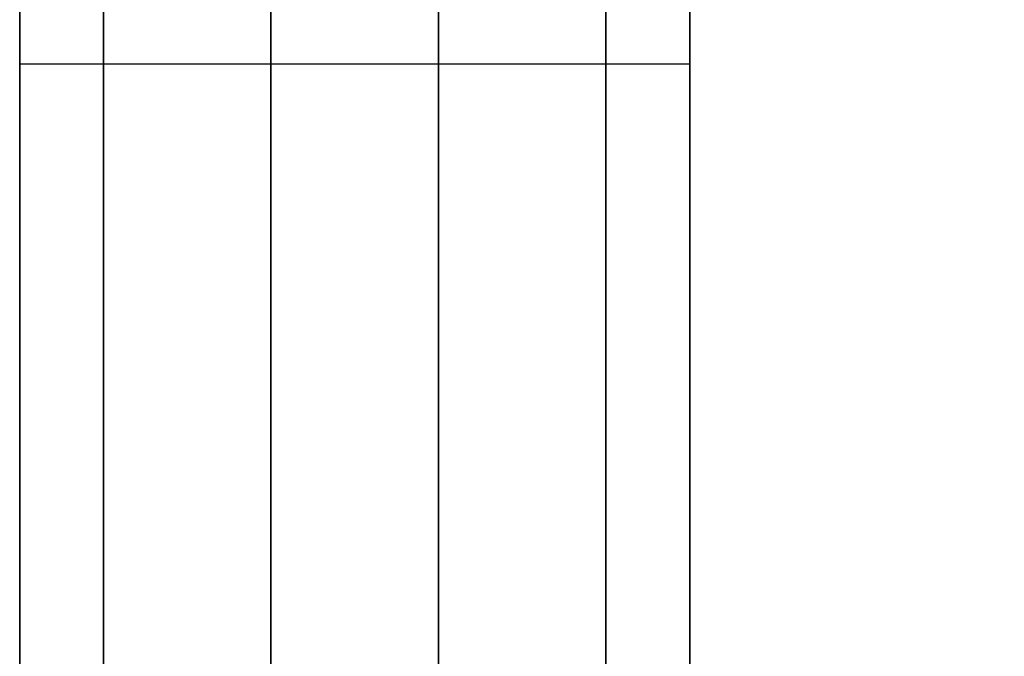
# Model space of a CAD drawing. Units: millimetres. Extents: x -468 to 1172, y -1750 to -1196.
# Drawn here: x -444 to -441, y -1602 to -1600 of the extents above; entities that cross this region are included whole.
import ezdxf

# ---------------------------------------------------------------- set-up
doc = ezdxf.new("R2010")
doc.units = ezdxf.units.MM
doc.header["$MEASUREMENT"] = 0
doc.layers.get('0').update_dxf_attribs({"color": 8, "linetype": 'CONTINUOUS'})

# ---------------------------------------------------------------- blocks, each defined once
blk = doc.blocks.new('sgBrepBlock__955355136')
at = {"color": 0}
blk.add_polyline3d([(-529, 137.0044, -480.344), (-529, 137.0738, -482.5987), (-529, 137.282, -484.8448), (-529, 137.628, -487.0738), (-529, 138.1106, -489.2774), (-529, 138.7279, -491.447), (-529, 139.4776, -493.5745), (-529, 140.3568, -495.6518), (-529, 141.3623, -497.6711), (-529, 142.4902, -499.6246), (-529, 143.7362, -501.505), (-529, 145.0955, -503.3051), (-529, 146.5632, -505.0181), (-529, 148.1335, -506.6375), (-529, 149.8005, -508.1572), (-529, 151.5579, -509.5714), (-529, 153.399, -510.8747), (-529, 155.3169, -512.0622), (-529, 157.3042, -513.1294), (-529, 159.3535, -514.0722)], dxfattribs=at)
at = {"color": 0, "invisible_edges": 15}
for points in [[(1059, 151.5579, -509.5714), (-529, 151.5579, -509.5714), (-529, 157.3042, -513.1294)], [(1059, 157.3042, -513.1294), (1059, 151.5579, -509.5714), (-529, 157.3042, -513.1294)], [(1059, 146.5632, -505.0181), (-529, 146.5632, -505.0181), (-529, 151.5579, -509.5714)], [(1059, 151.5579, -509.5714), (1059, 146.5632, -505.0181), (-529, 151.5579, -509.5714)]]:
    blk.add_3dface(points, dxfattribs=at)
blk = doc.blocks.new('sgBrepBlock__955360416')
at = {"color": 0}
for points in [[(-531, 159.8841, -730.8246), (-531, 157.726, -729.9111), (-531, 155.6282, -728.8665), (-531, 153.5986, -727.6948), (-531, 151.6451, -726.4003), (-531, 149.7749, -724.988), (-531, 147.9953, -723.4633), (-531, 146.3128, -721.8319), (-531, 144.734, -720.1), (-531, 143.2648, -718.2743)], [(-531, 143.2648, -672.4138), (-531, 144.734, -670.588), (-531, 146.3128, -668.8561), (-531, 147.9953, -667.2247), (-531, 149.7749, -665.7), (-531, 151.6451, -664.2877), (-531, 153.5986, -662.9933), (-531, 155.6282, -661.8215), (-531, 157.726, -660.7769), (-531, 159.8841, -659.8634)], [(-529, 159.8841, -659.8634), (-529, 157.726, -660.7769), (-529, 155.6282, -661.8215), (-529, 153.5986, -662.9933), (-529, 151.6451, -664.2877), (-529, 149.7749, -665.7), (-529, 147.9953, -667.2247), (-529, 146.3128, -668.8561), (-529, 144.734, -670.588), (-529, 143.2648, -672.4138)], [(-529, 143.2648, -718.2743), (-529, 144.734, -720.1), (-529, 146.3128, -721.8319), (-529, 147.9953, -723.4633), (-529, 149.7749, -724.988), (-529, 151.6451, -726.4003), (-529, 153.5986, -727.6948), (-529, 155.6282, -728.8665), (-529, 157.726, -729.9111), (-529, 159.8841, -730.8246)]]:
    blk.add_polyline3d(points, dxfattribs=at)
for points in [[(-530.75, 173.6294, -657.294), (-530.75, 171.287, -657.3662), (-530.75, 168.9535, -657.5824), (-530.75, 166.6377, -657.9419), (-530.75, 164.3485, -658.4432), (-530.75, 162.0944, -659.0846), (-530.75, 159.8841, -659.8634), (-530.75, 157.726, -660.7769), (-530.75, 155.6282, -661.8215), (-530.75, 153.5986, -662.9933), (-530.75, 151.6451, -664.2877), (-530.75, 149.7749, -665.7), (-530.75, 147.9953, -667.2247), (-530.75, 146.3128, -668.8561), (-530.75, 144.734, -670.588), (-530.75, 143.2648, -672.4138), (-530.75, 141.9108, -674.3265), (-530.75, 140.6771, -676.319), (-530.75, 139.5684, -678.3837), (-530.75, 138.5889, -680.5127), (-530.75, 137.7423, -682.6979), (-530.75, 137.0319, -684.9311), (-530.75, 136.4603, -687.2039), (-530.75, 136.0297, -689.5075), (-530.75, 135.7417, -691.8332), (-530.75, 135.5974, -694.1723), (-530.75, 135.5974, -696.5158), (-530.75, 135.7417, -698.8548), (-530.75, 136.0297, -701.1806), (-530.75, 136.4603, -703.4842), (-530.75, 137.0319, -705.7569), (-530.75, 137.7423, -707.9901), (-530.75, 138.5889, -710.1754), (-530.75, 139.5684, -712.3044), (-530.75, 140.6771, -714.369), (-530.75, 141.9108, -716.3615), (-530.75, 143.2648, -718.2743), (-530.75, 144.734, -720.1), (-530.75, 146.3128, -721.8319), (-530.75, 147.9953, -723.4633), (-530.75, 149.7749, -724.988), (-530.75, 151.6451, -726.4003), (-530.75, 153.5986, -727.6948), (-530.75, 155.6282, -728.8665), (-530.75, 157.726, -729.9111), (-530.75, 159.8841, -730.8246), (-530.75, 162.0944, -731.6035), (-530.75, 164.3485, -732.2448), (-530.75, 166.6377, -732.7461), (-530.75, 168.9535, -733.1056), (-530.75, 173.6294, -733.394)], [(-530.25, 173.6294, -657.294), (-530.25, 171.287, -657.3662), (-530.25, 168.9535, -657.5824), (-530.25, 166.6377, -657.9419), (-530.25, 164.3485, -658.4432), (-530.25, 162.0944, -659.0846), (-530.25, 159.8841, -659.8634), (-530.25, 157.726, -660.7769), (-530.25, 155.6282, -661.8215), (-530.25, 153.5986, -662.9933), (-530.25, 151.6451, -664.2877), (-530.25, 149.7749, -665.7), (-530.25, 147.9953, -667.2247), (-530.25, 146.3128, -668.8561), (-530.25, 144.734, -670.588), (-530.25, 143.2648, -672.4138), (-530.25, 141.9108, -674.3265), (-530.25, 140.6771, -676.319), (-530.25, 139.5684, -678.3837), (-530.25, 138.5889, -680.5127), (-530.25, 137.7423, -682.6979), (-530.25, 137.0319, -684.9311), (-530.25, 136.4603, -687.2039), (-530.25, 136.0297, -689.5075), (-530.25, 135.7417, -691.8332), (-530.25, 135.5974, -694.1723), (-530.25, 135.5974, -696.5158), (-530.25, 135.7417, -698.8548), (-530.25, 136.0297, -701.1806), (-530.25, 136.4603, -703.4842), (-530.25, 137.0319, -705.7569), (-530.25, 137.7423, -707.9901), (-530.25, 138.5889, -710.1754), (-530.25, 139.5684, -712.3044), (-530.25, 140.6771, -714.369), (-530.25, 141.9108, -716.3615), (-530.25, 143.2648, -718.2743), (-530.25, 144.734, -720.1), (-530.25, 146.3128, -721.8319), (-530.25, 147.9953, -723.4633), (-530.25, 149.7749, -724.988), (-530.25, 151.6451, -726.4003), (-530.25, 153.5986, -727.6948), (-530.25, 155.6282, -728.8665), (-530.25, 157.726, -729.9111), (-530.25, 159.8841, -730.8246), (-530.25, 162.0944, -731.6035), (-530.25, 164.3485, -732.2448), (-530.25, 166.6377, -732.7461), (-530.25, 168.9535, -733.1056), (-530.25, 173.6294, -733.394)], [(-529.75, 173.6294, -657.294), (-529.75, 171.287, -657.3662), (-529.75, 168.9535, -657.5824), (-529.75, 166.6377, -657.9419), (-529.75, 164.3485, -658.4432), (-529.75, 162.0944, -659.0846), (-529.75, 159.8841, -659.8634), (-529.75, 157.726, -660.7769), (-529.75, 155.6282, -661.8215), (-529.75, 153.5986, -662.9933), (-529.75, 151.6451, -664.2877), (-529.75, 149.7749, -665.7), (-529.75, 147.9953, -667.2247), (-529.75, 146.3128, -668.8561), (-529.75, 144.734, -670.588), (-529.75, 143.2648, -672.4138), (-529.75, 141.9108, -674.3265), (-529.75, 140.6771, -676.319), (-529.75, 139.5684, -678.3837), (-529.75, 138.5889, -680.5127), (-529.75, 137.7423, -682.6979), (-529.75, 137.0319, -684.9311), (-529.75, 136.4603, -687.2039), (-529.75, 136.0297, -689.5075), (-529.75, 135.7417, -691.8332), (-529.75, 135.5974, -694.1723), (-529.75, 135.5974, -696.5158), (-529.75, 135.7417, -698.8548), (-529.75, 136.0297, -701.1806), (-529.75, 136.4603, -703.4842), (-529.75, 137.0319, -705.7569), (-529.75, 137.7423, -707.9901), (-529.75, 138.5889, -710.1754), (-529.75, 139.5684, -712.3044), (-529.75, 140.6771, -714.369), (-529.75, 141.9108, -716.3615), (-529.75, 143.2648, -718.2743), (-529.75, 144.734, -720.1), (-529.75, 146.3128, -721.8319), (-529.75, 147.9953, -723.4633), (-529.75, 149.7749, -724.988), (-529.75, 151.6451, -726.4003), (-529.75, 153.5986, -727.6948), (-529.75, 155.6282, -728.8665), (-529.75, 157.726, -729.9111), (-529.75, 159.8841, -730.8246), (-529.75, 162.0944, -731.6035), (-529.75, 164.3485, -732.2448), (-529.75, 166.6377, -732.7461), (-529.75, 168.9535, -733.1056), (-529.75, 173.6294, -733.394)], [(-529.25, 173.6294, -657.294), (-529.25, 171.287, -657.3662), (-529.25, 168.9535, -657.5824), (-529.25, 166.6377, -657.9419), (-529.25, 164.3485, -658.4432), (-529.25, 162.0944, -659.0846), (-529.25, 159.8841, -659.8634), (-529.25, 157.726, -660.7769), (-529.25, 155.6282, -661.8215), (-529.25, 153.5986, -662.9933), (-529.25, 151.6451, -664.2877), (-529.25, 149.7749, -665.7), (-529.25, 147.9953, -667.2247), (-529.25, 146.3128, -668.8561), (-529.25, 144.734, -670.588), (-529.25, 143.2648, -672.4138), (-529.25, 141.9108, -674.3265), (-529.25, 140.6771, -676.319), (-529.25, 139.5684, -678.3837), (-529.25, 138.5889, -680.5127), (-529.25, 137.7423, -682.6979), (-529.25, 137.0319, -684.9311), (-529.25, 136.4603, -687.2039), (-529.25, 136.0297, -689.5075), (-529.25, 135.7417, -691.8332), (-529.25, 135.5974, -694.1723), (-529.25, 135.5974, -696.5158), (-529.25, 135.7417, -698.8548), (-529.25, 136.0297, -701.1806), (-529.25, 136.4603, -703.4842), (-529.25, 137.0319, -705.7569), (-529.25, 137.7423, -707.9901), (-529.25, 138.5889, -710.1754), (-529.25, 139.5684, -712.3044), (-529.25, 140.6771, -714.369), (-529.25, 141.9108, -716.3615), (-529.25, 143.2648, -718.2743), (-529.25, 144.734, -720.1), (-529.25, 146.3128, -721.8319), (-529.25, 147.9953, -723.4633), (-529.25, 149.7749, -724.988), (-529.25, 151.6451, -726.4003), (-529.25, 153.5986, -727.6948), (-529.25, 155.6282, -728.8665), (-529.25, 157.726, -729.9111), (-529.25, 159.8841, -730.8246), (-529.25, 162.0944, -731.6035), (-529.25, 164.3485, -732.2448), (-529.25, 166.6377, -732.7461), (-529.25, 168.9535, -733.1056), (-529.25, 173.6294, -733.394)]]:
    blk.add_spline(points, degree=3, dxfattribs=at)
at = {"color": 0, "invisible_edges": 15}
for points in [[(-529, 153.5986, -662.9933), (-531, 153.5986, -662.9933), (-531, 147.9953, -667.2247)], [(-529, 147.9953, -667.2247), (-529, 153.5986, -662.9933), (-531, 147.9953, -667.2247)], [(-529, 147.9953, -723.4633), (-531, 147.9953, -723.4633), (-531, 153.5986, -727.6948)], [(-529, 153.5986, -727.6948), (-529, 147.9953, -723.4633), (-531, 153.5986, -727.6948)]]:
    blk.add_3dface(points, dxfattribs=at)
blk = doc.blocks.new('sgBrepBlock__955360592')
at = {"color": 0}
for points in [[(-531, 159.8841, -515.8246), (-531, 157.726, -514.9111), (-531, 155.6282, -513.8665), (-531, 153.5986, -512.6948), (-531, 151.6451, -511.4003), (-531, 149.7749, -509.988), (-531, 147.9953, -508.4633), (-531, 146.3128, -506.8319), (-531, 144.734, -505.1), (-531, 143.2648, -503.2743)], [(-531, 143.2648, -457.4138), (-531, 144.734, -455.588), (-531, 146.3128, -453.8561), (-531, 147.9953, -452.2247), (-531, 149.7749, -450.7), (-531, 151.6451, -449.2877), (-531, 153.5986, -447.9933), (-531, 155.6282, -446.8215), (-531, 157.726, -445.7769), (-531, 159.8841, -444.8634)], [(-529, 159.8841, -444.8634), (-529, 157.726, -445.7769), (-529, 155.6282, -446.8215), (-529, 153.5986, -447.9933), (-529, 151.6451, -449.2877), (-529, 149.7749, -450.7), (-529, 147.9953, -452.2247), (-529, 146.3128, -453.8561), (-529, 144.734, -455.588), (-529, 143.2648, -457.4138)], [(-529, 143.2648, -503.2743), (-529, 144.734, -505.1), (-529, 146.3128, -506.8319), (-529, 147.9953, -508.4633), (-529, 149.7749, -509.988), (-529, 151.6451, -511.4003), (-529, 153.5986, -512.6948), (-529, 155.6282, -513.8665), (-529, 157.726, -514.9111), (-529, 159.8841, -515.8246)]]:
    blk.add_polyline3d(points, dxfattribs=at)
for points in [[(-530.75, 173.6294, -442.294), (-530.75, 171.287, -442.3662), (-530.75, 168.9535, -442.5824), (-530.75, 166.6377, -442.9419), (-530.75, 164.3485, -443.4432), (-530.75, 162.0944, -444.0846), (-530.75, 159.8841, -444.8634), (-530.75, 157.726, -445.7769), (-530.75, 155.6282, -446.8215), (-530.75, 153.5986, -447.9933), (-530.75, 151.6451, -449.2877), (-530.75, 149.7749, -450.7), (-530.75, 147.9953, -452.2247), (-530.75, 146.3128, -453.8561), (-530.75, 144.734, -455.588), (-530.75, 143.2648, -457.4138), (-530.75, 141.9108, -459.3265), (-530.75, 140.6771, -461.319), (-530.75, 139.5684, -463.3837), (-530.75, 138.5889, -465.5127), (-530.75, 137.7423, -467.6979), (-530.75, 137.0319, -469.9311), (-530.75, 136.4603, -472.2039), (-530.75, 136.0297, -474.5075), (-530.75, 135.7417, -476.8332), (-530.75, 135.5974, -479.1723), (-530.75, 135.5974, -481.5158), (-530.75, 135.7417, -483.8548), (-530.75, 136.0297, -486.1806), (-530.75, 136.4603, -488.4842), (-530.75, 137.0319, -490.7569), (-530.75, 137.7423, -492.9901), (-530.75, 138.5889, -495.1754), (-530.75, 139.5684, -497.3044), (-530.75, 140.6771, -499.369), (-530.75, 141.9108, -501.3615), (-530.75, 143.2648, -503.2743), (-530.75, 144.734, -505.1), (-530.75, 146.3128, -506.8319), (-530.75, 147.9953, -508.4633), (-530.75, 149.7749, -509.988), (-530.75, 151.6451, -511.4003), (-530.75, 153.5986, -512.6948), (-530.75, 155.6282, -513.8665), (-530.75, 157.726, -514.9111), (-530.75, 159.8841, -515.8246), (-530.75, 162.0944, -516.6035), (-530.75, 164.3485, -517.2448), (-530.75, 166.6377, -517.7461), (-530.75, 168.9535, -518.1056), (-530.75, 173.6294, -518.394)], [(-530.25, 173.6294, -442.294), (-530.25, 171.287, -442.3662), (-530.25, 168.9535, -442.5824), (-530.25, 166.6377, -442.9419), (-530.25, 164.3485, -443.4432), (-530.25, 162.0944, -444.0846), (-530.25, 159.8841, -444.8634), (-530.25, 157.726, -445.7769), (-530.25, 155.6282, -446.8215), (-530.25, 153.5986, -447.9933), (-530.25, 151.6451, -449.2877), (-530.25, 149.7749, -450.7), (-530.25, 147.9953, -452.2247), (-530.25, 146.3128, -453.8561), (-530.25, 144.734, -455.588), (-530.25, 143.2648, -457.4138), (-530.25, 141.9108, -459.3265), (-530.25, 140.6771, -461.319), (-530.25, 139.5684, -463.3837), (-530.25, 138.5889, -465.5127), (-530.25, 137.7423, -467.6979), (-530.25, 137.0319, -469.9311), (-530.25, 136.4603, -472.2039), (-530.25, 136.0297, -474.5075), (-530.25, 135.7417, -476.8332), (-530.25, 135.5974, -479.1723), (-530.25, 135.5974, -481.5158), (-530.25, 135.7417, -483.8548), (-530.25, 136.0297, -486.1806), (-530.25, 136.4603, -488.4842), (-530.25, 137.0319, -490.7569), (-530.25, 137.7423, -492.9901), (-530.25, 138.5889, -495.1754), (-530.25, 139.5684, -497.3044), (-530.25, 140.6771, -499.369), (-530.25, 141.9108, -501.3615), (-530.25, 143.2648, -503.2743), (-530.25, 144.734, -505.1), (-530.25, 146.3128, -506.8319), (-530.25, 147.9953, -508.4633), (-530.25, 149.7749, -509.988), (-530.25, 151.6451, -511.4003), (-530.25, 153.5986, -512.6948), (-530.25, 155.6282, -513.8665), (-530.25, 157.726, -514.9111), (-530.25, 159.8841, -515.8246), (-530.25, 162.0944, -516.6035), (-530.25, 164.3485, -517.2448), (-530.25, 166.6377, -517.7461), (-530.25, 168.9535, -518.1056), (-530.25, 173.6294, -518.394)], [(-529.75, 173.6294, -442.294), (-529.75, 171.287, -442.3662), (-529.75, 168.9535, -442.5824), (-529.75, 166.6377, -442.9419), (-529.75, 164.3485, -443.4432), (-529.75, 162.0944, -444.0846), (-529.75, 159.8841, -444.8634), (-529.75, 157.726, -445.7769), (-529.75, 155.6282, -446.8215), (-529.75, 153.5986, -447.9933), (-529.75, 151.6451, -449.2877), (-529.75, 149.7749, -450.7), (-529.75, 147.9953, -452.2247), (-529.75, 146.3128, -453.8561), (-529.75, 144.734, -455.588), (-529.75, 143.2648, -457.4138), (-529.75, 141.9108, -459.3265), (-529.75, 140.6771, -461.319), (-529.75, 139.5684, -463.3837), (-529.75, 138.5889, -465.5127), (-529.75, 137.7423, -467.6979), (-529.75, 137.0319, -469.9311), (-529.75, 136.4603, -472.2039), (-529.75, 136.0297, -474.5075), (-529.75, 135.7417, -476.8332), (-529.75, 135.5974, -479.1723), (-529.75, 135.5974, -481.5158), (-529.75, 135.7417, -483.8548), (-529.75, 136.0297, -486.1806), (-529.75, 136.4603, -488.4842), (-529.75, 137.0319, -490.7569), (-529.75, 137.7423, -492.9901), (-529.75, 138.5889, -495.1754), (-529.75, 139.5684, -497.3044), (-529.75, 140.6771, -499.369), (-529.75, 141.9108, -501.3615), (-529.75, 143.2648, -503.2743), (-529.75, 144.734, -505.1), (-529.75, 146.3128, -506.8319), (-529.75, 147.9953, -508.4633), (-529.75, 149.7749, -509.988), (-529.75, 151.6451, -511.4003), (-529.75, 153.5986, -512.6948), (-529.75, 155.6282, -513.8665), (-529.75, 157.726, -514.9111), (-529.75, 159.8841, -515.8246), (-529.75, 162.0944, -516.6035), (-529.75, 164.3485, -517.2448), (-529.75, 166.6377, -517.7461), (-529.75, 168.9535, -518.1056), (-529.75, 173.6294, -518.394)], [(-529.25, 173.6294, -442.294), (-529.25, 171.287, -442.3662), (-529.25, 168.9535, -442.5824), (-529.25, 166.6377, -442.9419), (-529.25, 164.3485, -443.4432), (-529.25, 162.0944, -444.0846), (-529.25, 159.8841, -444.8634), (-529.25, 157.726, -445.7769), (-529.25, 155.6282, -446.8215), (-529.25, 153.5986, -447.9933), (-529.25, 151.6451, -449.2877), (-529.25, 149.7749, -450.7), (-529.25, 147.9953, -452.2247), (-529.25, 146.3128, -453.8561), (-529.25, 144.734, -455.588), (-529.25, 143.2648, -457.4138), (-529.25, 141.9108, -459.3265), (-529.25, 140.6771, -461.319), (-529.25, 139.5684, -463.3837), (-529.25, 138.5889, -465.5127), (-529.25, 137.7423, -467.6979), (-529.25, 137.0319, -469.9311), (-529.25, 136.4603, -472.2039), (-529.25, 136.0297, -474.5075), (-529.25, 135.7417, -476.8332), (-529.25, 135.5974, -479.1723), (-529.25, 135.5974, -481.5158), (-529.25, 135.7417, -483.8548), (-529.25, 136.0297, -486.1806), (-529.25, 136.4603, -488.4842), (-529.25, 137.0319, -490.7569), (-529.25, 137.7423, -492.9901), (-529.25, 138.5889, -495.1754), (-529.25, 139.5684, -497.3044), (-529.25, 140.6771, -499.369), (-529.25, 141.9108, -501.3615), (-529.25, 143.2648, -503.2743), (-529.25, 144.734, -505.1), (-529.25, 146.3128, -506.8319), (-529.25, 147.9953, -508.4633), (-529.25, 149.7749, -509.988), (-529.25, 151.6451, -511.4003), (-529.25, 153.5986, -512.6948), (-529.25, 155.6282, -513.8665), (-529.25, 157.726, -514.9111), (-529.25, 159.8841, -515.8246), (-529.25, 162.0944, -516.6035), (-529.25, 164.3485, -517.2448), (-529.25, 166.6377, -517.7461), (-529.25, 168.9535, -518.1056), (-529.25, 173.6294, -518.394)]]:
    blk.add_spline(points, degree=3, dxfattribs=at)
at = {"color": 0, "invisible_edges": 15}
for points in [[(-529, 153.5986, -447.9933), (-531, 153.5986, -447.9933), (-531, 147.9953, -452.2247)], [(-529, 147.9953, -452.2247), (-529, 153.5986, -447.9933), (-531, 147.9953, -452.2247)], [(-529, 147.9953, -508.4633), (-531, 147.9953, -508.4633), (-531, 153.5986, -512.6948)], [(-529, 153.5986, -512.6948), (-529, 147.9953, -508.4633), (-531, 153.5986, -512.6948)]]:
    blk.add_3dface(points, dxfattribs=at)
blk = doc.blocks.new('sgBrepBlock__955365520')
at = {"color": 0}
blk.add_polyline3d([(-529, 138.6294, -695.344), (-529, 138.6958, -697.4986), (-529, 138.8947, -699.6451), (-529, 139.2253, -701.7752), (-529, 139.6865, -703.881), (-529, 140.2764, -705.9544), (-529, 140.9928, -707.9875), (-529, 141.8331, -709.9726), (-529, 142.7939, -711.9023), (-529, 143.8718, -713.7691), (-529, 145.0625, -715.5661), (-529, 146.3616, -717.2863), (-529, 147.7641, -718.9234), (-529, 149.2647, -720.4709), (-529, 150.8577, -721.9232), (-529, 152.5372, -723.2746), (-529, 154.2966, -724.5201), (-529, 156.1294, -725.6549), (-529, 158.0285, -726.6747)], dxfattribs=at)
at = {"color": 0, "invisible_edges": 15}
for points in [[(1059, 147.7641, -718.9234), (-529, 147.7641, -718.9234), (-529, 152.5372, -723.2746)], [(1059, 152.5372, -723.2746), (1059, 147.7641, -718.9234), (-529, 152.5372, -723.2746)]]:
    blk.add_3dface(points, dxfattribs=at)
blk = doc.blocks.new('sgBrepBlock__683350768')
at = {"color": 0}
blk.add_polyline3d([(-529, 158.0285, -664.0133), (-529, 156.1294, -665.0331), (-529, 154.2966, -666.1679), (-529, 152.5372, -667.4134), (-529, 150.8577, -668.7648), (-529, 149.2647, -670.2171), (-529, 147.7641, -671.7647), (-529, 146.3616, -673.4017), (-529, 145.0625, -675.1219), (-529, 143.8718, -676.9189), (-529, 142.7939, -678.7857), (-529, 141.8331, -680.7154), (-529, 140.9928, -682.7006), (-529, 140.2764, -684.7337), (-529, 139.6865, -686.807), (-529, 139.2253, -688.9128), (-529, 138.8947, -691.0429), (-529, 138.6294, -695.344)], dxfattribs=at)
at = {"color": 0, "invisible_edges": 15}
for points in [[(1059, 147.7641, -671.7647), (-529, 152.5372, -667.4134), (-529, 147.7641, -671.7647)], [(1059, 147.7641, -671.7647), (1059, 152.5372, -667.4134), (-529, 152.5372, -667.4134)]]:
    blk.add_3dface(points, dxfattribs=at)
blk = doc.blocks.new('sgBrepBlock__683351648')
at = {"color": 0}
for points in [[(-529, 158.0285, -664.0133), (-529, 156.1294, -665.0331), (-529, 154.2966, -666.1679), (-529, 152.5372, -667.4134), (-529, 150.8577, -668.7648), (-529, 149.2647, -670.2171), (-529, 147.7641, -671.7647), (-529, 146.3616, -673.4017), (-529, 145.0625, -675.1219), (-529, 143.8718, -676.9189), (-529, 142.7939, -678.7857), (-529, 141.8331, -680.7154), (-529, 140.9928, -682.7006), (-529, 140.2764, -684.7337), (-529, 139.6865, -686.807), (-529, 139.2253, -688.9128), (-529, 138.8947, -691.0429), (-529, 138.6294, -695.344)], [(-529, 138.6294, -695.344), (-529, 138.6958, -697.4986), (-529, 138.8947, -699.6451), (-529, 139.2253, -701.7752), (-529, 139.6865, -703.881), (-529, 140.2764, -705.9544), (-529, 140.9928, -707.9875), (-529, 141.8331, -709.9726), (-529, 142.7939, -711.9023), (-529, 143.8718, -713.7691), (-529, 145.0625, -715.5661), (-529, 146.3616, -717.2863), (-529, 147.7641, -718.9234), (-529, 149.2647, -720.4709), (-529, 150.8577, -721.9232), (-529, 152.5372, -723.2746), (-529, 154.2966, -724.5201), (-529, 156.1294, -725.6549), (-529, 158.0285, -726.6747)], [(-529, 159.8841, -659.8634), (-529, 157.726, -660.7769), (-529, 155.6282, -661.8215), (-529, 153.5986, -662.9933), (-529, 151.6451, -664.2877), (-529, 149.7749, -665.7), (-529, 147.9953, -667.2247), (-529, 146.3128, -668.8561), (-529, 144.734, -670.588), (-529, 143.2648, -672.4138)], [(-529, 143.2648, -718.2743), (-529, 144.734, -720.1), (-529, 146.3128, -721.8319), (-529, 147.9953, -723.4633), (-529, 149.7749, -724.988), (-529, 151.6451, -726.4003), (-529, 153.5986, -727.6948), (-529, 155.6282, -728.8665), (-529, 157.726, -729.9111), (-529, 159.8841, -730.8246)]]:
    blk.add_polyline3d(points, dxfattribs=at)
at = {"color": 0, "invisible_edges": 15}
for points in [[(-529, 147.9953, -667.2247), (-529, 153.5986, -662.9933), (-529, 152.5372, -667.4134)], [(-529, 147.9953, -723.4633), (-529, 152.5372, -723.2746), (-529, 153.5986, -727.6948)], [(-529, 147.9953, -667.2247), (-529, 152.5372, -667.4134), (-529, 147.7641, -671.7647)], [(-529, 147.7641, -718.9234), (-529, 152.5372, -723.2746), (-529, 147.9953, -723.4633)]]:
    blk.add_3dface(points, dxfattribs=at)
blk = doc.blocks.new('sgBrepBlock__683352000')
at = {"color": 0}
for points in [[(-529, 159.3535, -446.6158), (-529, 157.3042, -447.5587), (-529, 155.3169, -448.6258), (-529, 153.399, -449.8133), (-529, 151.5579, -451.1166), (-529, 149.8005, -452.5308), (-529, 148.1335, -454.0505), (-529, 146.5632, -455.6699), (-529, 145.0955, -457.3829), (-529, 143.7362, -459.183), (-529, 142.4902, -461.0634), (-529, 141.3623, -463.017), (-529, 140.3568, -465.0362), (-529, 139.4776, -467.1135), (-529, 138.7279, -469.241), (-529, 138.1106, -471.4107), (-529, 137.628, -473.6142), (-529, 137.282, -475.8432), (-529, 137.0044, -480.344)], [(-529, 137.0044, -480.344), (-529, 137.0738, -482.5987), (-529, 137.282, -484.8448), (-529, 137.628, -487.0738), (-529, 138.1106, -489.2774), (-529, 138.7279, -491.447), (-529, 139.4776, -493.5745), (-529, 140.3568, -495.6518), (-529, 141.3623, -497.6711), (-529, 142.4902, -499.6246), (-529, 143.7362, -501.505), (-529, 145.0955, -503.3051), (-529, 146.5632, -505.0181), (-529, 148.1335, -506.6375), (-529, 149.8005, -508.1572), (-529, 151.5579, -509.5714), (-529, 153.399, -510.8747), (-529, 155.3169, -512.0622), (-529, 157.3042, -513.1294), (-529, 159.3535, -514.0722)], [(-529, 159.8841, -444.8634), (-529, 157.726, -445.7769), (-529, 155.6282, -446.8215), (-529, 153.5986, -447.9933), (-529, 151.6451, -449.2877), (-529, 149.7749, -450.7), (-529, 147.9953, -452.2247), (-529, 146.3128, -453.8561), (-529, 144.734, -455.588), (-529, 143.2648, -457.4138)], [(-529, 143.2648, -503.2743), (-529, 144.734, -505.1), (-529, 146.3128, -506.8319), (-529, 147.9953, -508.4633), (-529, 149.7749, -509.988), (-529, 151.6451, -511.4003), (-529, 153.5986, -512.6948), (-529, 155.6282, -513.8665), (-529, 157.726, -514.9111), (-529, 159.8841, -515.8246)]]:
    blk.add_polyline3d(points, dxfattribs=at)
at = {"color": 0, "invisible_edges": 15}
for points in [[(-529, 153.5986, -447.9933), (-529, 157.3042, -447.5587), (-529, 151.5579, -451.1166)], [(-529, 151.5579, -509.5714), (-529, 157.3042, -513.1294), (-529, 153.5986, -512.6948)], [(-529, 147.9953, -452.2247), (-529, 153.5986, -447.9933), (-529, 151.5579, -451.1166)], [(-529, 147.9953, -508.4633), (-529, 151.5579, -509.5714), (-529, 153.5986, -512.6948)], [(-529, 146.5632, -505.0181), (-529, 151.5579, -509.5714), (-529, 147.9953, -508.4633)], [(-529, 147.9953, -452.2247), (-529, 151.5579, -451.1166), (-529, 146.5632, -455.6699)]]:
    blk.add_3dface(points, dxfattribs=at)
blk = doc.blocks.new('sgBrepBlock__683354464')
at = {"color": 0}
for p, q in [((-529, 488.6294, -845.344), (-529, 118.6294, -845.344)), ((-529, 78.6294, -375.344), (-529, 270.1294, -375.344))]:
    blk.add_line(p, q, dxfattribs=at)
for points in [[(-529, 149.7573, -403.902), (-529, 150.0616, -403.7405), (-529, 150.3576, -403.5642), (-529, 150.6446, -403.3736), (-529, 150.9219, -403.1691), (-529, 151.1888, -402.9512), (-529, 151.4446, -402.7204), (-529, 151.6888, -402.4773), (-529, 151.9207, -402.2225), (-529, 152.1398, -401.9566), (-529, 152.3455, -401.6802), (-529, 152.5374, -401.3941), (-529, 152.715, -401.0988), (-529, 152.8778, -400.7952), (-529, 153.0255, -400.4839), (-529, 153.1577, -400.1657), (-529, 153.2741, -399.8414), (-529, 153.3744, -399.5118), (-529, 153.4583, -399.1777), (-529, 153.5257, -398.8398), (-529, 153.5764, -398.499), (-529, 153.6103, -398.1561), (-529, 153.6294, -397.6397)], [(-529, 153.6294, -778.0483), (-529, 153.6209, -777.7039), (-529, 153.5955, -777.3603), (-529, 153.5532, -777.0183), (-529, 153.4941, -776.6789), (-529, 153.4184, -776.3428), (-529, 153.3263, -776.0108), (-529, 153.2179, -775.6837), (-529, 153.0936, -775.3624), (-529, 152.9536, -775.0476), (-529, 152.7983, -774.74), (-529, 152.628, -774.4405), (-529, 152.4432, -774.1497), (-529, 152.2444, -773.8684), (-529, 152.0319, -773.5971), (-529, 151.8063, -773.3367), (-529, 151.5682, -773.0877), (-529, 151.3181, -772.8507), (-529, 151.0567, -772.6262), (-529, 150.7845, -772.415), (-529, 150.5023, -772.2173), (-529, 150.2107, -772.0338), (-529, 149.9104, -771.8649), (-529, 149.6022, -771.7109)]]:
    blk.add_polyline3d(points, dxfattribs=at)
at = {"color": 0, "invisible_edges": 15}
for points in [[(-529, 488.6294, -845.344), (-529, 118.6294, -845.344), (-529, 458.5812, -826.344)], [(-529, 458.5812, -826.344), (-529, 118.6294, -845.344), (-529, 454.9194, -826.0137)], [(-529, 454.9194, -826.0137), (-529, 118.6294, -845.344), (-529, 451.3713, -825.0499)], [(-529, 451.3713, -825.0499), (-529, 118.6294, -845.344), (-529, 448.0457, -823.482)], [(-529, 448.0457, -823.482), (-529, 118.6294, -845.344), (-529, 445.0445, -821.3581)], [(-529, 445.0445, -821.3581), (-529, 118.6294, -845.344), (-529, 442.4597, -818.7434)], [(-529, 442.4597, -818.7434), (-529, 118.6294, -845.344), (-529, 193.6294, -780.344)], [(-529, 78.6294, -375.344), (-529, 270.1294, -375.344), (-529, 193.6294, -395.344)], [(-529, 78.6294, -375.344), (-529, 193.6294, -395.344), (-529, 153.6294, -395.344)], [(-529, 153.6294, -780.344), (-529, 193.6294, -780.344), (-529, 118.6294, -845.344)], [(-529, 153.6294, -397.6397), (-529, 153.5171, -398.8882), (-529, 148.8018, -404.2941)], [(-529, 153.6294, -395.344), (-529, 153.6294, -397.6397), (-529, 148.8018, -404.2941)], [(-529, 135.5111, -410.0091), (-529, 153.6294, -395.344), (-529, 148.8018, -404.2941)], [(-529, 78.6294, -375.344), (-529, 153.6294, -395.344), (-529, 135.5111, -410.0091)], [(-529, 148.8018, -771.3939), (-529, 153.184, -775.5913), (-529, 153.6294, -778.0483)], [(-529, 148.8018, -771.3939), (-529, 153.6294, -778.0483), (-529, 153.6294, -780.344)], [(-529, 135.5111, -765.6789), (-529, 153.6294, -780.344), (-529, 118.6294, -845.344)], [(-529, 135.5111, -765.6789), (-529, 148.8018, -771.3939), (-529, 153.6294, -780.344)], [(-529, 153.5171, -398.8882), (-529, 153.184, -400.0967), (-529, 148.8018, -404.2941)], [(-529, 148.8018, -404.2941), (-529, 153.184, -400.0967), (-529, 152.6407, -401.2264)], [(-529, 148.8018, -771.3939), (-529, 151.9045, -773.4469), (-529, 153.184, -775.5913)], [(-529, 148.8018, -404.2941), (-529, 152.6407, -401.2264), (-529, 151.9045, -402.2411)], [(-529, 148.8018, -404.2941), (-529, 151.9045, -402.2411), (-529, 150.9993, -403.1082)], [(-529, 149.9538, -771.8881), (-529, 150.9993, -772.5798), (-529, 151.9045, -773.4469)], [(-529, 148.8018, -771.3939), (-529, 149.9538, -771.8881), (-529, 151.9045, -773.4469)], [(-529, 148.8018, -404.2941), (-529, 150.9993, -403.1082), (-529, 149.9538, -403.7999)]]:
    blk.add_3dface(points, dxfattribs=at)
blk = doc.blocks.new('sgBrepBlock__683361328')
at = {"color": 0}
blk.add_line((-529, 488.6294, -845.344), (-529, 118.6294, -845.344), dxfattribs=at)
at = {"color": 0, "invisible_edges": 15}
for points in [[(-519, 488.6294, -845.344), (-519, 118.6294, -845.344), (-529, 118.6294, -845.344)], [(-529, 488.6294, -845.344), (-519, 488.6294, -845.344), (-529, 118.6294, -845.344)]]:
    blk.add_3dface(points, dxfattribs=at)
blk = doc.blocks.new('sgBrepBlock__683362208')
at = {"color": 0}
blk.add_line((-529, 78.6294, -375.344), (-529, 270.1294, -375.344), dxfattribs=at)
at = {"color": 0, "invisible_edges": 15}
for points in [[(-519, 270.1294, -375.344), (-529, 270.1294, -375.344), (-529, 78.6294, -375.344)], [(-519, 270.1294, -375.344), (-529, 78.6294, -375.344), (-519, 78.6294, -375.344)]]:
    blk.add_3dface(points, dxfattribs=at)
blk = doc.blocks.new('sgBrepBlock__719629936')
at = {"color": 0}
for points in [[(-531, 153.6209, -777.7039), (-531, 153.5955, -777.3603), (-531, 153.5532, -777.0183), (-531, 153.4941, -776.6789), (-531, 153.4184, -776.3428), (-531, 153.3263, -776.0108), (-531, 153.2179, -775.6837), (-531, 153.0936, -775.3624), (-531, 152.9536, -775.0476), (-531, 152.7983, -774.74), (-531, 152.628, -774.4405), (-531, 152.4432, -774.1497), (-531, 152.2444, -773.8684), (-531, 152.0319, -773.5971), (-531, 151.8063, -773.3367), (-531, 151.5682, -773.0877), (-531, 151.3181, -772.8507), (-531, 151.0567, -772.6262), (-531, 150.7845, -772.415), (-531, 150.5023, -772.2173), (-531, 150.2107, -772.0338), (-531, 149.9104, -771.8649), (-531, 149.6022, -771.7109)], [(-529, 153.6209, -777.7039), (-529, 153.5955, -777.3603), (-529, 153.5532, -777.0183), (-529, 153.4941, -776.6789), (-529, 153.4184, -776.3428), (-529, 153.3263, -776.0108), (-529, 153.2179, -775.6837), (-529, 153.0936, -775.3624), (-529, 152.9536, -775.0476), (-529, 152.7983, -774.74), (-529, 152.628, -774.4405), (-529, 152.4432, -774.1497), (-529, 152.2444, -773.8684), (-529, 152.0319, -773.5971), (-529, 151.8063, -773.3367), (-529, 151.5682, -773.0877), (-529, 151.3181, -772.8507), (-529, 151.0567, -772.6262), (-529, 150.7845, -772.415), (-529, 150.5023, -772.2173), (-529, 150.2107, -772.0338), (-529, 149.9104, -771.8649), (-529, 149.6022, -771.7109)]]:
    blk.add_polyline3d(points, dxfattribs=at)
for points in [[(-530.75, 153.6294, -778.0483), (-530.75, 153.6209, -777.7039), (-530.75, 153.5955, -777.3603), (-530.75, 153.5532, -777.0183), (-530.75, 153.4941, -776.6789), (-530.75, 153.4184, -776.3428), (-530.75, 153.3263, -776.0108), (-530.75, 153.2179, -775.6837), (-530.75, 153.0936, -775.3624), (-530.75, 152.9536, -775.0476), (-530.75, 152.7983, -774.74), (-530.75, 152.628, -774.4405), (-530.75, 152.4432, -774.1497), (-530.75, 152.2444, -773.8684), (-530.75, 152.0319, -773.5971), (-530.75, 151.8063, -773.3367), (-530.75, 151.5682, -773.0877), (-530.75, 151.3181, -772.8507), (-530.75, 151.0567, -772.6262), (-530.75, 150.7845, -772.415), (-530.75, 150.5023, -772.2173), (-530.75, 150.2107, -772.0338), (-530.75, 149.9104, -771.8649), (-530.75, 149.6022, -771.7109), (-530.75, 149.2868, -771.5723), (-530.75, 148.8018, -771.3939)], [(-530.25, 153.6294, -778.0483), (-530.25, 153.6209, -777.7039), (-530.25, 153.5955, -777.3603), (-530.25, 153.5532, -777.0183), (-530.25, 153.4941, -776.6789), (-530.25, 153.4184, -776.3428), (-530.25, 153.3263, -776.0108), (-530.25, 153.2179, -775.6837), (-530.25, 153.0936, -775.3624), (-530.25, 152.9536, -775.0476), (-530.25, 152.7983, -774.74), (-530.25, 152.628, -774.4405), (-530.25, 152.4432, -774.1497), (-530.25, 152.2444, -773.8684), (-530.25, 152.0319, -773.5971), (-530.25, 151.8063, -773.3367), (-530.25, 151.5682, -773.0877), (-530.25, 151.3181, -772.8507), (-530.25, 151.0567, -772.6262), (-530.25, 150.7845, -772.415), (-530.25, 150.5023, -772.2173), (-530.25, 150.2107, -772.0338), (-530.25, 149.9104, -771.8649), (-530.25, 149.6022, -771.7109), (-530.25, 149.2868, -771.5723), (-530.25, 148.8018, -771.3939)], [(-529.75, 153.6294, -778.0483), (-529.75, 153.6209, -777.7039), (-529.75, 153.5955, -777.3603), (-529.75, 153.5532, -777.0183), (-529.75, 153.4941, -776.6789), (-529.75, 153.4184, -776.3428), (-529.75, 153.3263, -776.0108), (-529.75, 153.2179, -775.6837), (-529.75, 153.0936, -775.3624), (-529.75, 152.9536, -775.0476), (-529.75, 152.7983, -774.74), (-529.75, 152.628, -774.4405), (-529.75, 152.4432, -774.1497), (-529.75, 152.2444, -773.8684), (-529.75, 152.0319, -773.5971), (-529.75, 151.8063, -773.3367), (-529.75, 151.5682, -773.0877), (-529.75, 151.3181, -772.8507), (-529.75, 151.0567, -772.6262), (-529.75, 150.7845, -772.415), (-529.75, 150.5023, -772.2173), (-529.75, 150.2107, -772.0338), (-529.75, 149.9104, -771.8649), (-529.75, 149.6022, -771.7109), (-529.75, 149.2868, -771.5723), (-529.75, 148.8018, -771.3939)], [(-529.25, 153.6294, -778.0483), (-529.25, 153.6209, -777.7039), (-529.25, 153.5955, -777.3603), (-529.25, 153.5532, -777.0183), (-529.25, 153.4941, -776.6789), (-529.25, 153.4184, -776.3428), (-529.25, 153.3263, -776.0108), (-529.25, 153.2179, -775.6837), (-529.25, 153.0936, -775.3624), (-529.25, 152.9536, -775.0476), (-529.25, 152.7983, -774.74), (-529.25, 152.628, -774.4405), (-529.25, 152.4432, -774.1497), (-529.25, 152.2444, -773.8684), (-529.25, 152.0319, -773.5971), (-529.25, 151.8063, -773.3367), (-529.25, 151.5682, -773.0877), (-529.25, 151.3181, -772.8507), (-529.25, 151.0567, -772.6262), (-529.25, 150.7845, -772.415), (-529.25, 150.5023, -772.2173), (-529.25, 150.2107, -772.0338), (-529.25, 149.9104, -771.8649), (-529.25, 149.6022, -771.7109), (-529.25, 149.2868, -771.5723), (-529.25, 148.8018, -771.3939)], [(-531, 151.5834, -773.1029), (-529, 151.5834, -773.1029)]]:
    blk.add_spline(points, degree=3, dxfattribs=at)
at = {"color": 0, "invisible_edges": 15}
for points in [[(-529, 150.9993, -772.5798), (-531, 151.9045, -773.4469), (-531, 150.9993, -772.5798)], [(-529, 150.9993, -772.5798), (-529, 151.9045, -773.4469), (-531, 151.9045, -773.4469)], [(-529, 149.9538, -771.8881), (-531, 150.9993, -772.5798), (-531, 149.9538, -771.8881)], [(-529, 149.9538, -771.8881), (-529, 150.9993, -772.5798), (-531, 150.9993, -772.5798)], [(-529, 149.9538, -771.8881), (-531, 149.9538, -771.8881), (-531, 148.8018, -771.3939)], [(-529, 148.8018, -771.3939), (-529, 149.9538, -771.8881), (-531, 148.8018, -771.3939)]]:
    blk.add_3dface(points, dxfattribs=at)
blk = doc.blocks.new('sgBrepBlock__719630640')
at = {"color": 0}
for points in [[(-531, 149.7573, -403.902), (-531, 150.0616, -403.7405), (-531, 150.3576, -403.5642), (-531, 150.6446, -403.3736), (-531, 150.9219, -403.1691), (-531, 151.1888, -402.9512), (-531, 151.4446, -402.7204), (-531, 151.6888, -402.4773), (-531, 151.9207, -402.2225), (-531, 152.1398, -401.9566), (-531, 152.3455, -401.6802), (-531, 152.5374, -401.3941), (-531, 152.715, -401.0988), (-531, 152.8778, -400.7952), (-531, 153.0255, -400.4839), (-531, 153.1577, -400.1657), (-531, 153.2741, -399.8414), (-531, 153.3744, -399.5118), (-531, 153.4583, -399.1777), (-531, 153.5257, -398.8398), (-531, 153.5764, -398.499), (-531, 153.6103, -398.1561), (-531, 153.6294, -397.6397)], [(-529, 149.7573, -403.902), (-529, 150.0616, -403.7405), (-529, 150.3576, -403.5642), (-529, 150.6446, -403.3736), (-529, 150.9219, -403.1691), (-529, 151.1888, -402.9512), (-529, 151.4446, -402.7204), (-529, 151.6888, -402.4773), (-529, 151.9207, -402.2225), (-529, 152.1398, -401.9566), (-529, 152.3455, -401.6802), (-529, 152.5374, -401.3941), (-529, 152.715, -401.0988), (-529, 152.8778, -400.7952), (-529, 153.0255, -400.4839), (-529, 153.1577, -400.1657), (-529, 153.2741, -399.8414), (-529, 153.3744, -399.5118), (-529, 153.4583, -399.1777), (-529, 153.5257, -398.8398), (-529, 153.5764, -398.499), (-529, 153.6103, -398.1561), (-529, 153.6294, -397.6397)]]:
    blk.add_polyline3d(points, dxfattribs=at)
for points in [[(-530.75, 148.8018, -404.2941), (-530.75, 149.1266, -404.1791), (-530.75, 149.4453, -404.0483), (-530.75, 149.7573, -403.902), (-530.75, 150.0616, -403.7405), (-530.75, 150.3576, -403.5642), (-530.75, 150.6446, -403.3736), (-530.75, 150.9219, -403.1691), (-530.75, 151.1888, -402.9512), (-530.75, 151.4446, -402.7204), (-530.75, 151.6888, -402.4773), (-530.75, 151.9207, -402.2225), (-530.75, 152.1398, -401.9566), (-530.75, 152.3455, -401.6802), (-530.75, 152.5374, -401.3941), (-530.75, 152.715, -401.0988), (-530.75, 152.8778, -400.7952), (-530.75, 153.0255, -400.4839), (-530.75, 153.1577, -400.1657), (-530.75, 153.2741, -399.8414), (-530.75, 153.3744, -399.5118), (-530.75, 153.4583, -399.1777), (-530.75, 153.5257, -398.8398), (-530.75, 153.5764, -398.499), (-530.75, 153.6103, -398.1561), (-530.75, 153.6294, -397.6397)], [(-530.25, 148.8018, -404.2941), (-530.25, 149.1266, -404.1791), (-530.25, 149.4453, -404.0483), (-530.25, 149.7573, -403.902), (-530.25, 150.0616, -403.7405), (-530.25, 150.3576, -403.5642), (-530.25, 150.6446, -403.3736), (-530.25, 150.9219, -403.1691), (-530.25, 151.1888, -402.9512), (-530.25, 151.4446, -402.7204), (-530.25, 151.6888, -402.4773), (-530.25, 151.9207, -402.2225), (-530.25, 152.1398, -401.9566), (-530.25, 152.3455, -401.6802), (-530.25, 152.5374, -401.3941), (-530.25, 152.715, -401.0988), (-530.25, 152.8778, -400.7952), (-530.25, 153.0255, -400.4839), (-530.25, 153.1577, -400.1657), (-530.25, 153.2741, -399.8414), (-530.25, 153.3744, -399.5118), (-530.25, 153.4583, -399.1777), (-530.25, 153.5257, -398.8398), (-530.25, 153.5764, -398.499), (-530.25, 153.6103, -398.1561), (-530.25, 153.6294, -397.6397)], [(-529.75, 148.8018, -404.2941), (-529.75, 149.1266, -404.1791), (-529.75, 149.4453, -404.0483), (-529.75, 149.7573, -403.902), (-529.75, 150.0616, -403.7405), (-529.75, 150.3576, -403.5642), (-529.75, 150.6446, -403.3736), (-529.75, 150.9219, -403.1691), (-529.75, 151.1888, -402.9512), (-529.75, 151.4446, -402.7204), (-529.75, 151.6888, -402.4773), (-529.75, 151.9207, -402.2225), (-529.75, 152.1398, -401.9566), (-529.75, 152.3455, -401.6802), (-529.75, 152.5374, -401.3941), (-529.75, 152.715, -401.0988), (-529.75, 152.8778, -400.7952), (-529.75, 153.0255, -400.4839), (-529.75, 153.1577, -400.1657), (-529.75, 153.2741, -399.8414), (-529.75, 153.3744, -399.5118), (-529.75, 153.4583, -399.1777), (-529.75, 153.5257, -398.8398), (-529.75, 153.5764, -398.499), (-529.75, 153.6103, -398.1561), (-529.75, 153.6294, -397.6397)], [(-529.25, 148.8018, -404.2941), (-529.25, 149.1266, -404.1791), (-529.25, 149.4453, -404.0483), (-529.25, 149.7573, -403.902), (-529.25, 150.0616, -403.7405), (-529.25, 150.3576, -403.5642), (-529.25, 150.6446, -403.3736), (-529.25, 150.9219, -403.1691), (-529.25, 151.1888, -402.9512), (-529.25, 151.4446, -402.7204), (-529.25, 151.6888, -402.4773), (-529.25, 151.9207, -402.2225), (-529.25, 152.1398, -401.9566), (-529.25, 152.3455, -401.6802), (-529.25, 152.5374, -401.3941), (-529.25, 152.715, -401.0988), (-529.25, 152.8778, -400.7952), (-529.25, 153.0255, -400.4839), (-529.25, 153.1577, -400.1657), (-529.25, 153.2741, -399.8414), (-529.25, 153.3744, -399.5118), (-529.25, 153.4583, -399.1777), (-529.25, 153.5257, -398.8398), (-529.25, 153.5764, -398.499), (-529.25, 153.6103, -398.1561), (-529.25, 153.6294, -397.6397)], [(-531, 151.5834, -402.5851), (-529, 151.5834, -402.5851)]]:
    blk.add_spline(points, degree=3, dxfattribs=at)
at = {"color": 0, "invisible_edges": 15}
for points in [[(-529, 150.9993, -403.1082), (-531, 150.9993, -403.1082), (-531, 151.9045, -402.2411)], [(-529, 151.9045, -402.2411), (-529, 150.9993, -403.1082), (-531, 151.9045, -402.2411)], [(-529, 149.9538, -403.7999), (-531, 149.9538, -403.7999), (-531, 150.9993, -403.1082)], [(-529, 150.9993, -403.1082), (-529, 149.9538, -403.7999), (-531, 150.9993, -403.1082)], [(-529, 149.9538, -403.7999), (-529, 148.8018, -404.2941), (-531, 148.8018, -404.2941)], [(-529, 149.9538, -403.7999), (-531, 148.8018, -404.2941), (-531, 149.9538, -403.7999)]]:
    blk.add_3dface(points, dxfattribs=at)
blk = doc.blocks.new('sgBrepBlock__719633280')
at = {"color": 0}
for points in [[(-531, 159.8841, -730.8246), (-531, 157.726, -729.9111), (-531, 155.6282, -728.8665), (-531, 153.5986, -727.6948), (-531, 151.6451, -726.4003), (-531, 149.7749, -724.988), (-531, 147.9953, -723.4633), (-531, 146.3128, -721.8319), (-531, 144.734, -720.1), (-531, 143.2648, -718.2743)], [(-531, 143.2648, -672.4138), (-531, 144.734, -670.588), (-531, 146.3128, -668.8561), (-531, 147.9953, -667.2247), (-531, 149.7749, -665.7), (-531, 151.6451, -664.2877), (-531, 153.5986, -662.9933), (-531, 155.6282, -661.8215), (-531, 157.726, -660.7769), (-531, 159.8841, -659.8634)], [(-531, 159.8841, -515.8246), (-531, 157.726, -514.9111), (-531, 155.6282, -513.8665), (-531, 153.5986, -512.6948), (-531, 151.6451, -511.4003), (-531, 149.7749, -509.988), (-531, 147.9953, -508.4633), (-531, 146.3128, -506.8319), (-531, 144.734, -505.1), (-531, 143.2648, -503.2743)], [(-531, 143.2648, -457.4138), (-531, 144.734, -455.588), (-531, 146.3128, -453.8561), (-531, 147.9953, -452.2247), (-531, 149.7749, -450.7), (-531, 151.6451, -449.2877), (-531, 153.5986, -447.9933), (-531, 155.6282, -446.8215), (-531, 157.726, -445.7769), (-531, 159.8841, -444.8634)], [(-531, 153.6294, -778.0483), (-531, 153.6209, -777.7039), (-531, 153.5955, -777.3603), (-531, 153.5532, -777.0183), (-531, 153.4941, -776.6789), (-531, 153.4184, -776.3428), (-531, 153.3263, -776.0108), (-531, 153.2179, -775.6837), (-531, 153.0936, -775.3624), (-531, 152.9536, -775.0476), (-531, 152.7983, -774.74), (-531, 152.628, -774.4405), (-531, 152.4432, -774.1497), (-531, 152.2444, -773.8684), (-531, 152.0319, -773.5971), (-531, 151.8063, -773.3367), (-531, 151.5682, -773.0877), (-531, 151.3181, -772.8507), (-531, 151.0567, -772.6262), (-531, 150.7845, -772.415), (-531, 150.5023, -772.2173), (-531, 150.2107, -772.0338), (-531, 149.9104, -771.8649), (-531, 149.6022, -771.7109)], [(-531, 149.7573, -403.902), (-531, 150.0616, -403.7405), (-531, 150.3576, -403.5642), (-531, 150.6446, -403.3736), (-531, 150.9219, -403.1691), (-531, 151.1888, -402.9512), (-531, 151.4446, -402.7204), (-531, 151.6888, -402.4773), (-531, 151.9207, -402.2225), (-531, 152.1398, -401.9566), (-531, 152.3455, -401.6802), (-531, 152.5374, -401.3941), (-531, 152.715, -401.0988), (-531, 152.8778, -400.7952), (-531, 153.0255, -400.4839), (-531, 153.1577, -400.1657), (-531, 153.2741, -399.8414), (-531, 153.3744, -399.5118), (-531, 153.4583, -399.1777), (-531, 153.5257, -398.8398), (-531, 153.5764, -398.499), (-531, 153.6103, -398.1561), (-531, 153.6294, -397.6397)]]:
    blk.add_polyline3d(points, dxfattribs=at)
at = {"color": 0, "invisible_edges": 15}
for points in [[(-531, 173.6294, -518.394), (-531, 213.2293, -573.246), (-531, 133.7699, -573.1924)], [(-531, 213.2293, -602.442), (-531, 173.6294, -657.294), (-531, 133.7699, -602.4956)], [(-531, 213.2293, -602.442), (-531, 133.7699, -602.4956), (-531, 135.123, -587.844)], [(-531, 211.8733, -587.844), (-531, 213.2293, -602.442), (-531, 135.123, -587.844)], [(-531, 213.2293, -573.246), (-531, 211.8733, -587.844), (-531, 135.123, -587.844)], [(-531, 213.2293, -573.246), (-531, 135.123, -587.844), (-531, 133.7699, -573.1924)], [(-531, 173.6294, -518.394), (-531, 133.7699, -573.1924), (-531, 129.7563, -559.0365)], [(-531, 173.6294, -518.394), (-531, 129.7563, -559.0365), (-531, 166.6377, -517.7461)], [(-531, 173.6294, -657.294), (-531, 166.6377, -657.9419), (-531, 129.7563, -616.6515)], [(-531, 133.7699, -602.4956), (-531, 173.6294, -657.294), (-531, 129.7563, -616.6515)], [(-531, 166.6377, -517.7461), (-531, 133.2536, -530.5244), (-531, 133.9336, -529.4261)], [(-531, 166.6377, -657.9419), (-531, 159.8841, -659.8634), (-531, 133.9336, -646.2619)], [(-531, 166.6377, -657.9419), (-531, 133.9336, -646.2619), (-531, 133.2536, -645.1636)], [(-531, 129.7563, -616.6515), (-531, 166.6377, -657.9419), (-531, 133.2536, -645.1636)], [(-531, 166.6377, -732.7461), (-531, 148.8018, -771.3939), (-531, 159.8841, -730.8246)], [(-531, 166.6377, -732.7461), (-531, 151.9045, -773.4469), (-531, 150.9993, -772.5798)], [(-531, 166.6377, -732.7461), (-531, 150.9993, -772.5798), (-531, 149.9538, -771.8881)], [(-531, 166.6377, -732.7461), (-531, 149.9538, -771.8881), (-531, 148.8018, -771.3939)], [(-531, 148.8018, -404.2941), (-531, 166.6377, -442.9419), (-531, 159.8841, -444.8634)], [(-531, 149.9538, -403.7999), (-531, 166.6377, -442.9419), (-531, 148.8018, -404.2941)], [(-531, 150.9993, -403.1082), (-531, 166.6377, -442.9419), (-531, 149.9538, -403.7999)], [(-531, 151.9045, -402.2411), (-531, 166.6377, -442.9419), (-531, 150.9993, -403.1082)], [(-531, 166.6377, -517.7461), (-531, 129.7563, -559.0365), (-531, 133.2536, -530.5244)], [(-531, 166.6377, -517.7461), (-531, 133.9336, -529.4261), (-531, 159.8841, -515.8246)], [(-531, 159.8841, -659.8634), (-531, 153.5986, -662.9933), (-531, 134.6376, -648.7362)], [(-531, 159.8841, -659.8634), (-531, 134.4002, -647.4664), (-531, 133.9336, -646.2619)], [(-531, 159.8841, -659.8634), (-531, 134.6376, -648.7362), (-531, 134.4002, -647.4664)], [(-531, 159.8841, -730.8246), (-531, 148.8018, -771.3939), (-531, 134.4002, -743.2216)], [(-531, 159.8841, -730.8246), (-531, 134.6376, -741.9518), (-531, 153.5986, -727.6948)], [(-531, 159.8841, -730.8246), (-531, 134.4002, -743.2216), (-531, 134.6376, -741.9518)], [(-531, 159.8841, -444.8634), (-531, 153.5986, -447.9933), (-531, 134.6376, -433.7362)], [(-531, 159.8841, -444.8634), (-531, 134.6376, -433.7362), (-531, 134.4002, -432.4664)], [(-531, 148.8018, -404.2941), (-531, 159.8841, -444.8634), (-531, 134.4002, -432.4664)], [(-531, 159.8841, -515.8246), (-531, 134.6376, -526.9518), (-531, 153.5986, -512.6948)], [(-531, 159.8841, -515.8246), (-531, 134.4002, -528.2216), (-531, 134.6376, -526.9518)], [(-531, 159.8841, -515.8246), (-531, 133.9336, -529.4261), (-531, 134.4002, -528.2216)], [(-531, 153.5986, -662.9933), (-531, 147.9953, -667.2247), (-531, 133.9336, -652.5022)], [(-531, 153.5986, -662.9933), (-531, 134.6376, -650.028), (-531, 134.6376, -648.7362)], [(-531, 153.5986, -662.9933), (-531, 134.4002, -651.2977), (-531, 134.6376, -650.028)], [(-531, 153.5986, -662.9933), (-531, 133.9336, -652.5022), (-531, 134.4002, -651.2977)], [(-531, 153.5986, -727.6948), (-531, 133.9336, -738.1858), (-531, 147.9953, -723.4633)], [(-531, 153.5986, -727.6948), (-531, 134.4002, -739.3903), (-531, 133.9336, -738.1858)], [(-531, 153.5986, -727.6948), (-531, 134.6376, -740.6601), (-531, 134.4002, -739.3903)], [(-531, 153.5986, -727.6948), (-531, 134.6376, -741.9518), (-531, 134.6376, -740.6601)], [(-531, 153.5986, -447.9933), (-531, 134.6376, -435.028), (-531, 134.6376, -433.7362)], [(-531, 153.5986, -447.9933), (-531, 134.4002, -436.2977), (-531, 134.6376, -435.028)], [(-531, 153.5986, -447.9933), (-531, 133.9336, -437.5022), (-531, 134.4002, -436.2977)], [(-531, 153.5986, -447.9933), (-531, 147.9953, -452.2247), (-531, 133.9336, -437.5022)], [(-531, 153.5986, -512.6948), (-531, 133.9336, -523.1858), (-531, 147.9953, -508.4633)], [(-531, 153.5986, -512.6948), (-531, 134.4002, -524.3903), (-531, 133.9336, -523.1858)], [(-531, 153.5986, -512.6948), (-531, 134.6376, -525.6601), (-531, 134.4002, -524.3903)], [(-531, 153.5986, -512.6948), (-531, 134.6376, -526.9518), (-531, 134.6376, -525.6601)]]:
    blk.add_3dface(points, dxfattribs=at)
blk = doc.blocks.new('sgBrepBlock__864645264')
at = {"color": 0}
blk.add_polyline3d([(-529, 159.3535, -446.6158), (-529, 157.3042, -447.5587), (-529, 155.3169, -448.6258), (-529, 153.399, -449.8133), (-529, 151.5579, -451.1166), (-529, 149.8005, -452.5308), (-529, 148.1335, -454.0505), (-529, 146.5632, -455.6699), (-529, 145.0955, -457.3829), (-529, 143.7362, -459.183), (-529, 142.4902, -461.0634), (-529, 141.3623, -463.017), (-529, 140.3568, -465.0362), (-529, 139.4776, -467.1135), (-529, 138.7279, -469.241), (-529, 138.1106, -471.4107), (-529, 137.628, -473.6142), (-529, 137.282, -475.8432), (-529, 137.0044, -480.344)], dxfattribs=at)
at = {"color": 0, "invisible_edges": 15}
for points in [[(1059, 151.5579, -451.1166), (-529, 157.3042, -447.5587), (-529, 151.5579, -451.1166)], [(1059, 151.5579, -451.1166), (1059, 157.3042, -447.5587), (-529, 157.3042, -447.5587)], [(1059, 146.5632, -455.6699), (-529, 151.5579, -451.1166), (-529, 146.5632, -455.6699)], [(1059, 146.5632, -455.6699), (1059, 151.5579, -451.1166), (-529, 151.5579, -451.1166)]]:
    blk.add_3dface(points, dxfattribs=at)
blk = doc.blocks.new('sgBrepBlock_LV_DN65_3_757097264')
at = {"color": 0}
for name in ['sgBrepBlock__683354464', 'sgBrepBlock__683361328', 'sgBrepBlock__683362208', 'sgBrepBlock__719633280', 'sgBrepBlock__683351648', 'sgBrepBlock__683352000', 'sgBrepBlock__955355136', 'sgBrepBlock__864645264', 'sgBrepBlock__955365520', 'sgBrepBlock__683350768', 'sgBrepBlock__955360416', 'sgBrepBlock__955360592', 'sgBrepBlock__719629936', 'sgBrepBlock__719630640']:
    blk.add_blockref(name, (0, 0), dxfattribs=at)

msp = doc.modelspace()

# ---------------------------------------------------------------- block references
at = {"color": 0}
msp.add_blockref('sgBrepBlock_LV_DN65_3_757097264', (86.749, -1752.078), dxfattribs=at)

doc.saveas('drawing.dxf')
